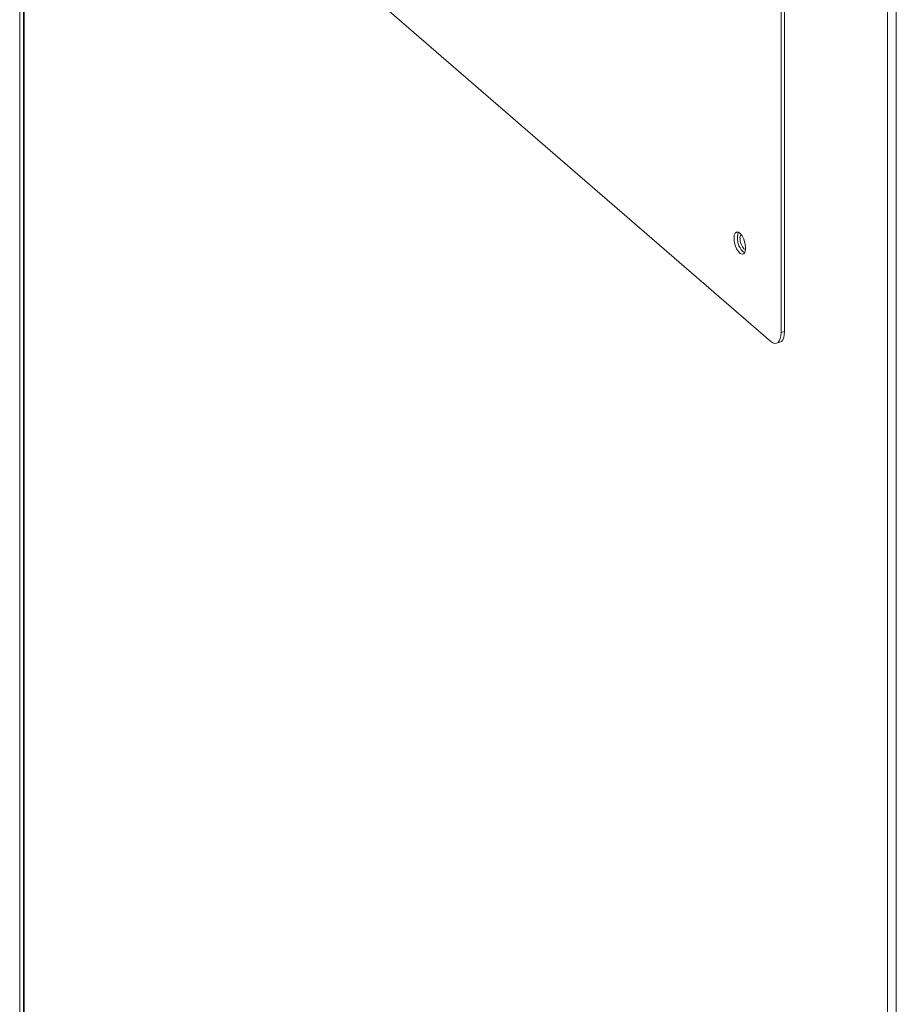
# Model space of a CAD drawing. Extents: x 18.7 to 29.8, y 0.6 to 8.7.
# Drawn here: x 24 to 24.2, y 6.3 to 6.6 of the extents above; entities that cross this region are included whole.
import ezdxf

# ---------------------------------------------------------------- set-up
doc = ezdxf.new("R2010")
doc.units = 0
doc.header["$MEASUREMENT"] = 0
doc.layers.get('0').update_dxf_attribs({"linetype": 'CONTINUOUS'})
doc.layers.add('D7', color=7, linetype='CONTINUOUS')

# ---------------------------------------------------------------- blocks, each defined once
blk = doc.blocks.new('A$C77FD4D36')
at = {"color": 7, "linetype": 'Continuous', "lineweight": 15}
for p, q in [((2.066192130108057, 2.897944093538682), (2.066192130108057, 2.177531423600164)), ((2.067204693694748, 2.896977408982705), (2.067204693694748, 2.178007831202708)), ((2.067376755389255, 2.896634917393397), (2.067376755389255, 2.178067538053623)), ((2.299023887576261, 1.939593400382552), (2.299023887576261, 2.696022616205637)), ((2.301352141868307, 1.939046131099341), (2.301352141868307, 2.695710670264207)), ((2.271354619106368, 2.668379730176138), (2.271354619106368, 2.46709645986247)), ((2.270434412312127, 2.668114089355953), (2.270434412312127, 2.466830819042286)), ((2.267667487088389, 2.464434602754326), (2.151456546528891, 2.565076229476529)), ((2.270434412312127, 2.466830819042286), (2.271354619106368, 2.46709645986247)), ((2.269202301076831, 2.463910280902389), (2.270122507871072, 2.464175921722571))]:
    blk.add_line(p, q, dxfattribs=at)
at = {"color": 7, "linetype": 'Continuous', "lineweight": 15, "flags": 128}
for points in [[(2.25781722653916, 2.492134998896923), (2.257901180777644, 2.49119089398675), (2.258143946827353, 2.490203631890752), (2.2585192183776, 2.489280295849093), (2.258986329891215, 2.488520881201906), (2.259494658845348, 2.488007690248905), (2.259989122039514, 2.487796343746258), (2.260416139398238, 2.487909761392913), (2.260729432202666, 2.488335614572595), (2.260895051903994, 2.489027774298473), (2.260895051903994, 2.489911273586651), (2.260729432202666, 2.490890295049967), (2.260416139398238, 2.491858787284558), (2.259989122039514, 2.492711820692241), (2.259494658845348, 2.493356909564369), (2.258986329891215, 2.493724170186879), (2.2585192183776, 2.493773816414064), (2.258143946827353, 2.493500469764069), (2.257901180777644, 2.492933735785215), (2.25781722653916, 2.492134998896923)], [(2.258737433333401, 2.492400639717108), (2.258821387571885, 2.493199376605398), (2.25902392960711, 2.49370728748055)], [(2.260900197403039, 2.489080654683065), (2.260880913250809, 2.489083095102433), (2.260478546492735, 2.489292957110348), (2.260076179734661, 2.489780014770695), (2.259735071001565, 2.490470209227983), (2.259507147905389, 2.491258425322178), (2.259427115427151, 2.492024638280463)], [(2.267667487088389, 2.464434602754326), (2.268207287519232, 2.464059205526227), (2.268726342877223, 2.463882387583784), (2.269204706726129, 2.463910986599693), (2.269623997437996, 2.464143872333647), (2.269968102681617, 2.464572101267208), (2.270223793009109, 2.46517923993124), (2.270381247787398, 2.465941899099108), (2.270434412312127, 2.466830819042286)], [(2.271354619106368, 2.46709645986247), (2.271301454581646, 2.466207539919291), (2.27114399980335, 2.465444880751425), (2.270888309475858, 2.464837742087392), (2.270544204232237, 2.464409513153832), (2.27012491352037, 2.464176627419876), (2.270122507871072, 2.464175921722571)]]:
    blk.add_lwpolyline(points, dxfattribs=at)
at = {"color": 7, "linetype": 'Continuous', "lineweight": 15}
for centre, radius, start, end in [((2.263674505679852, 2.492047049227582), 0.004949718132213562, 175.9035013829844, 232.0379801106789), ((2.260568442639936, 2.492234975080185), 0.001160547015838267, 134.7341767526345, 190.4419574062728)]:
    blk.add_arc(centre, radius, start, end, dxfattribs=at)

msp = doc.modelspace()

# ---------------------------------------------------------------- block references
at = {"layer": 'D7', "color": 7, "linetype": 'Continuous'}
msp.add_blockref('A$C77FD4D36', (21.94170560203142, 4.052707722907247), dxfattribs=at)

doc.saveas('drawing.dxf')
